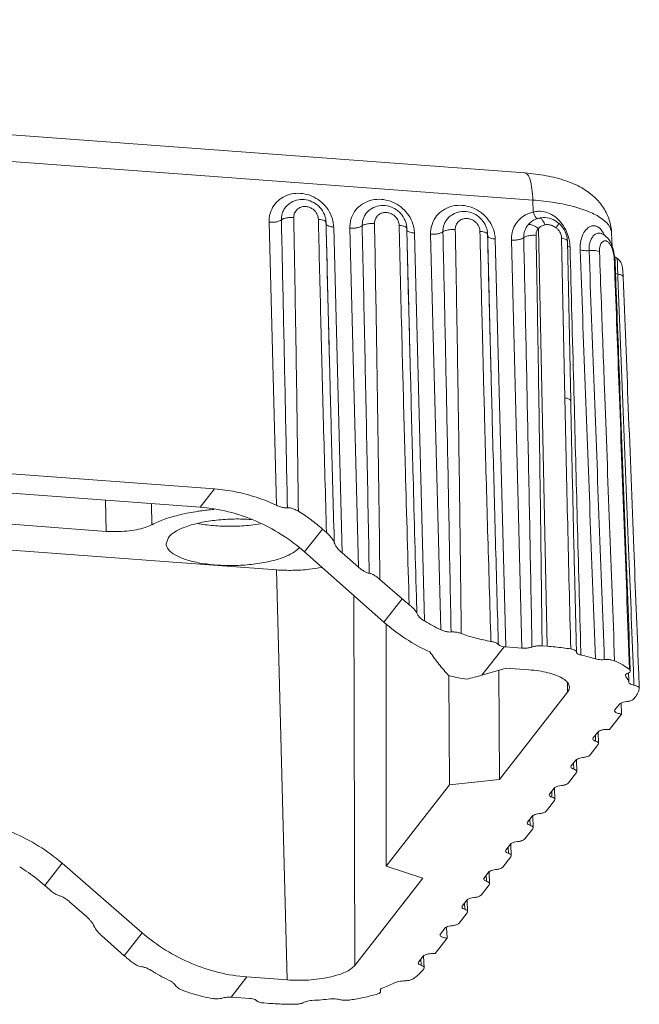
# Model space of a CAD drawing. Units: millimetres. Extents: x 118 to 1229, y 148 to 915.
# Drawn here: x 293 to 322, y 768 to 815 of the extents above; entities that cross this region are included whole.
import ezdxf

# ---------------------------------------------------------------- set-up
doc = ezdxf.new("R2010")
doc.units = ezdxf.units.MM
doc.header["$LTSCALE"] = 15
doc.layers.get('0').update_dxf_attribs({"lineweight": 0})

msp = doc.modelspace()

# ---------------------------------------------------------------- linework, layer by layer
at = {"color": 7, "linetype": 'Continuous'}
for p, q in [((316.742, 807.849), (217.808, 815.18)), ((317.115, 806.557), (218.181, 813.888)), ((317.13, 805.98), (317.115, 806.557)), ((305.472, 806.38), (305.471, 806.379)), ((309.333, 806.094), (309.332, 806.093)), ((313.194, 805.808), (313.193, 805.807)), ((317.373, 805.669), (317.374, 805.669)), ((317.426, 805.693), (317.426, 805.693)), ((304.51, 805.494), (304.859, 791.96)), ((308, 789.68), (307.599, 805.265)), ((308.371, 805.208), (308.789, 788.996)), ((317.054, 805.524), (317.053, 805.524)), ((317.798, 785.217), (317.384, 805.197)), ((318.347, 805.454), (318.347, 805.454)), ((311.938, 786.429), (311.46, 804.979)), ((312.232, 804.922), (312.719, 786.006)), ((315.823, 785.187), (315.321, 804.693)), ((318.65, 797.093), (318.492, 804.737)), ((320.395, 804.956), (320.398, 804.955)), ((320.907, 804.335), (320.882, 804.967)), ((316.093, 804.642), (316.595, 785.13)), ((318.928, 796.946), (318.77, 804.59)), ((321.013, 803.679), (321.051, 803.616)), ((321.051, 803.616), (321.051, 803.615)), ((307.411, 798.369), (307.41, 798.415)), ((311.272, 798.084), (311.271, 798.135)), ((234.166, 797.761), (301.901, 792.742)), ((315.133, 797.797), (315.132, 797.844)), ((233.482, 796.882), (301.217, 791.864)), ((228.958, 795.735), (296.73, 790.713)), ((304.873, 788.87), (227.398, 794.61)), ((301.217, 791.864), (301.901, 792.742)), ((296.73, 790.713), (296.7, 792.198)), ((298.907, 791.03), (298.886, 792.036)), ((306.208, 789.726), (307.062, 790.823)), ((307.062, 790.823), (307.257, 790.653)), ((299.701, 790.422), (299.588, 790.123)), ((306.208, 789.726), (310.003, 786.37)), ((308, 789.68), (308.789, 788.996)), ((305.378, 769.263), (304.873, 788.87)), ((310.872, 787.486), (309.809, 788.417)), ((308.606, 769.957), (308.556, 787.65)), ((310.003, 786.37), (310.872, 787.486)), ((310.104, 774.698), (310.103, 786.294)), ((314.686, 783.837), (315.744, 785.196)), ((315.823, 785.187), (316.595, 785.13)), ((317.56, 785.235), (317.798, 785.217)), ((319.205, 784.939), (319.205, 784.944)), ((319.205, 784.935), (319.205, 784.939)), ((315.851, 784.17), (314.686, 783.837)), ((315.528, 778.848), (315.499, 784.069)), ((316.921, 784.09), (315.851, 784.17)), ((321.739, 784.109), (321.779, 784.045)), ((313.131, 778.586), (313.101, 783.816)), ((318.776, 783.02), (318.775, 783.475)), ((321.541, 783.817), (321.557, 783.779)), ((315.528, 778.848), (318.776, 783.02)), ((322.206, 783.214), (322.206, 783.202)), ((321.943, 782.697), (322.008, 782.78)), ((321.042, 782.172), (321.026, 782.126)), ((321.042, 782.172), (321.258, 782.449)), ((321.362, 781.978), (321.341, 782.506)), ((320.788, 781.241), (321.362, 781.978)), ((319.999, 780.832), (319.983, 780.786)), ((319.999, 780.832), (320.218, 781.113)), ((320.119, 780.677), (320.108, 780.971)), ((320.24, 781.114), (320.262, 780.562)), ((319.86, 780.022), (320.244, 780.515)), ((320.262, 780.562), (320.244, 780.515)), ((318.956, 779.492), (319.175, 779.773)), ((319.197, 779.774), (319.219, 779.222)), ((318.956, 779.492), (318.94, 779.447)), ((319.076, 779.337), (319.065, 779.632)), ((313.131, 778.586), (315.528, 778.848)), ((318.817, 778.682), (319.201, 779.175)), ((319.218, 779.222), (319.201, 779.175)), ((310.104, 774.698), (313.131, 778.586)), ((317.913, 778.152), (318.132, 778.434)), ((318.154, 778.434), (318.175, 777.882)), ((317.774, 777.342), (318.158, 777.835)), ((317.913, 778.152), (317.897, 778.107)), ((318.033, 777.997), (318.022, 778.292)), ((318.175, 777.883), (318.158, 777.835)), ((316.87, 776.812), (317.089, 777.094)), ((316.99, 776.657), (316.979, 776.952)), ((317.111, 777.095), (317.132, 776.543)), ((316.731, 776.002), (317.115, 776.495)), ((316.87, 776.812), (316.853, 776.767)), ((317.132, 776.543), (317.115, 776.495)), ((315.81, 775.427), (315.827, 775.473)), ((315.827, 775.473), (316.046, 775.754)), ((315.936, 775.612), (315.947, 775.317)), ((316.068, 775.755), (316.089, 775.203)), ((316.072, 775.156), (315.688, 774.662)), ((316.072, 775.156), (316.089, 775.203)), ((293.792, 773.778), (294.618, 774.839)), ((294.618, 774.839), (298.443, 771.521)), ((311.854, 774.129), (310.104, 774.698)), ((308.606, 769.957), (311.854, 774.129)), ((314.767, 774.087), (314.784, 774.133)), ((314.784, 774.133), (315.003, 774.414)), ((314.893, 774.272), (314.904, 773.978)), ((315.025, 774.415), (315.046, 773.863)), ((294.03, 773.567), (293.792, 773.778)), ((315.029, 773.816), (314.645, 773.323)), ((315.029, 773.816), (315.046, 773.863)), ((294.981, 772.999), (295.802, 772.272)), ((313.724, 772.748), (313.741, 772.793)), ((313.741, 772.793), (313.96, 773.074)), ((313.849, 772.933), (313.861, 772.638)), ((313.982, 773.075), (314.003, 772.523)), ((313.986, 772.476), (313.602, 771.983)), ((313.986, 772.476), (314.003, 772.523)), ((312.698, 771.453), (312.917, 771.735)), ((312.997, 771.791), (313.017, 771.26)), ((296.501, 771.381), (297.587, 770.421)), ((297.587, 770.421), (298.443, 771.521)), ((313.017, 771.26), (312.443, 770.523)), ((312.681, 771.407), (312.698, 771.453)), ((311.658, 770.117), (311.874, 770.395)), ((311.899, 770.396), (311.92, 769.848)), ((311.641, 770.072), (311.658, 770.117)), ((311.766, 770.257), (311.778, 769.962)), ((311.903, 769.8), (311.92, 769.848)), ((302.703, 768.444), (303.451, 769.406)), ((303.451, 769.406), (305.378, 769.263)), ((311.903, 769.8), (311.838, 769.717)), ((302.765, 768.441), (303.576, 768.381)), ((309.835, 768.743), (309.827, 768.771)), ((309.843, 768.714), (309.835, 768.743)), ((304.505, 768.141), (304.265, 768.159))]:
    msp.add_line(p, q, dxfattribs=at)
for points, start_tangent, end_tangent in [([(317.115, 806.557), (317.075, 807.095), (316.989, 807.513), (316.866, 807.773), (316.741, 807.847)], (-0.025748, 0.999668), (-0.987651, 0.156671)), ([(316.742, 807.849), (317.748, 807.721), (318.7, 807.473), (319.462, 807.132), (320.061, 806.696), (320.496, 806.177), (320.771, 805.596), (320.882, 804.967)], (0.997266, -0.073892), (0.039311, -0.999227)), ([(305.385, 806.788), (305.38, 806.786), (305.018, 806.586), (304.738, 806.288), (304.563, 805.914), (304.51, 805.494)], (-0.939, -0.343916), (0.026253, -0.999655)), ([(307.524, 805.695), (307.33, 806.096), (307.034, 806.436), (306.659, 806.692), (306.235, 806.842), (305.797, 806.874), (305.385, 806.788)], (-0.309108, 0.951027), (-0.939, -0.343916)), ([(307.155, 805.864), (306.952, 806.189), (306.649, 806.433), (306.288, 806.563), (305.912, 806.565), (305.567, 806.441), (305.471, 806.379)], (-0.37982, 0.92506), (-0.805561, -0.592514)), ([(311.385, 805.409), (311.191, 805.81), (310.895, 806.15), (310.52, 806.406), (310.096, 806.556), (309.658, 806.588), (309.246, 806.502)], (-0.309108, 0.951027), (-0.939, -0.343916)), ([(320.88, 804.967), (320.795, 805.262), (320.461, 805.63), (319.893, 805.958), (319.118, 806.23), (318.176, 806.433), (317.115, 806.557)], (-0.054705, 0.998503), (-0.997266, 0.073892)), ([(305.471, 806.379), (305.329, 806.25), (305.214, 806.086), (305.144, 805.921), (305.109, 805.765), (305.101, 805.61)], (-0.805575, -0.592494), (0.023941, -0.999713)), ([(306.868, 805.631), (306.857, 805.73), (306.825, 805.836), (306.767, 805.948), (306.675, 806.059), (306.546, 806.158), (306.382, 806.226), (306.206, 806.247), (306.045, 806.219), (305.914, 806.155), (305.819, 806.072), (305.755, 805.982), (305.716, 805.89), (305.696, 805.803), (305.691, 805.718)], (-0.023027, 0.999735), (0.018941, -0.999821)), ([(309.246, 806.502), (309.241, 806.5), (308.878, 806.3), (308.599, 806.002), (308.424, 805.628), (308.371, 805.208)], (-0.939, -0.343916), (0.026253, -0.999655)), ([(309.332, 806.093), (309.19, 805.964), (309.075, 805.8), (309.005, 805.635), (308.97, 805.478), (308.962, 805.324)], (-0.805575, -0.592494), (0.023941, -0.999713)), ([(311.016, 805.577), (310.812, 805.903), (310.51, 806.147), (310.148, 806.277), (309.773, 806.279), (309.428, 806.155), (309.332, 806.093)], (-0.37982, 0.92506), (-0.805561, -0.592514)), ([(313.106, 806.216), (313.102, 806.214), (312.739, 806.014), (312.459, 805.716), (312.285, 805.342), (312.232, 804.922)], (-0.939, -0.343916), (0.026253, -0.999655)), ([(315.246, 805.123), (315.051, 805.524), (314.755, 805.864), (314.381, 806.119), (313.957, 806.27), (313.519, 806.302), (313.106, 806.216)], (-0.309108, 0.951027), (-0.939, -0.343916)), ([(304.51, 805.494), (304.688, 805.492), (304.859, 805.513), (305.003, 805.554), (305.101, 805.61)], (0.997266, -0.073892), (0.755963, 0.654614)), ([(305.691, 805.718), (305.455, 805.716), (305.242, 805.677), (305.101, 805.61)], (-0.997097, 0.076141), (-0.772077, -0.635528)), ([(305.101, 805.61), (305.196, 801.193), (305.292, 796.601), (305.386, 791.835)], (0.021995, -0.999758), (0.01939, -0.999812)), ([(305.691, 805.718), (305.77, 801.217), (305.844, 796.537), (305.912, 791.677)], (0.018265, -0.999833), (0.012972, -0.999916)), ([(306.872, 805.466), (306.868, 805.631)], (-0.023283, 0.999729), (-0.023227, 0.99973)), ([(306.868, 805.631), (307.075, 805.596), (307.207, 805.531), (307.236, 805.475)], (0.997415, -0.071858), (0.105938, -0.994373)), ([(307.207, 805.703), (307.155, 805.864)], (-0.234864, 0.972028), (-0.37982, 0.92506)), ([(307.237, 805.475), (307.236, 805.506), (307.207, 805.703)], (-0.023479, 0.999724), (-0.234864, 0.972028)), ([(307.567, 805.533), (307.524, 805.695)], (-0.205337, 0.978691), (-0.309108, 0.951027)), ([(310.729, 805.345), (310.718, 805.444), (310.686, 805.55), (310.627, 805.662), (310.536, 805.773), (310.407, 805.872), (310.243, 805.94), (310.067, 805.961), (309.906, 805.933), (309.775, 805.869), (309.68, 805.786), (309.616, 805.695), (309.577, 805.604), (309.557, 805.517), (309.552, 805.432)], (-0.023027, 0.999735), (0.018941, -0.999821)), ([(313.193, 805.807), (313.051, 805.678), (312.936, 805.514), (312.866, 805.349), (312.831, 805.192), (312.822, 805.038)], (-0.805575, -0.592494), (0.023941, -0.999713)), ([(314.877, 805.291), (314.673, 805.617), (314.371, 805.861), (314.009, 805.99), (313.634, 805.993), (313.288, 805.869), (313.193, 805.807)], (-0.37982, 0.92506), (-0.805561, -0.592514)), ([(314.589, 805.058), (314.578, 805.158), (314.547, 805.264), (314.488, 805.376), (314.397, 805.487), (314.268, 805.586), (314.104, 805.654), (313.928, 805.675), (313.766, 805.647), (313.636, 805.583), (313.541, 805.5), (313.477, 805.409), (313.438, 805.318), (313.418, 805.231), (313.413, 805.146)], (-0.023027, 0.999735), (0.018941, -0.999821)), ([(316.907, 805.909), (316.774, 805.845), (316.478, 805.625), (316.258, 805.333), (316.128, 804.995), (316.093, 804.642)], (-0.923266, -0.384161), (0.025899, -0.999665)), ([(317.13, 805.98), (316.907, 805.909)], (-0.9737, -0.227832), (-0.923266, -0.384161)), ([(317.393, 806.018), (317.13, 805.98)], (-0.999626, -0.027338), (-0.966639, -0.256144)), ([(317.13, 805.98), (317.193, 805.831)], (0.326007, -0.945367), (0.470089, -0.882619)), ([(317.26, 805.64), (317.15, 805.587)], (-0.923657, -0.38322), (-0.869872, -0.493278)), ([(317.193, 805.831), (317.265, 805.724), (317.336, 805.671), (317.366, 805.669)], (0.470089, -0.882619), (0.99586, 0.090903)), ([(317.37, 805.679), (317.26, 805.64)], (-0.961529, -0.274705), (-0.923657, -0.38322)), ([(317.366, 805.669), (317.373, 805.67)], (0.99586, 0.090903), (0.981704, 0.190414)), ([(317.427, 805.693), (317.37, 805.679)], (-0.975661, -0.219283), (-0.961529, -0.274705)), ([(317.492, 806.017), (317.48, 806.017), (317.393, 806.018)], (-0.998225, 0.059551), (-0.999626, -0.027338)), ([(317.517, 805.709), (317.426, 805.693)], (-0.99169, -0.128654), (-0.975117, -0.22169)), ([(317.693, 805.371), (317.601, 805.568), (317.495, 805.68), (317.426, 805.691)], (-0.318601, 0.947889), (-0.988483, -0.151335)), ([(318.164, 805.766), (317.831, 805.945), (317.492, 806.017)], (-0.80795, 0.589251), (-0.998225, 0.059551)), ([(318.256, 805.523), (317.899, 805.685), (317.517, 805.709)], (-0.826268, 0.563277), (-0.99169, -0.128654)), ([(318.456, 805.488), (318.164, 805.766)], (-0.635717, 0.771922), (-0.80795, 0.589251)), ([(306.872, 805.443), (306.872, 805.466)], (-0.023291, 0.999729), (-0.023283, 0.999729)), ([(307.045, 798.405), (306.983, 800.859), (306.872, 805.443)], (-0.025789, 0.999667), (-0.023291, 0.999729)), ([(307.233, 805.413), (307.23, 805.428)], (-0.24669, 0.969095), (-0.064112, 0.997943)), ([(307.234, 805.428), (307.233, 805.452)], (-0.024487, 0.9997), (-0.024483, 0.9997)), ([(307.238, 805.256), (307.234, 805.428)], (-0.024517, 0.999699), (-0.024487, 0.9997)), ([(307.238, 805.452), (307.237, 805.475)], (-0.023235, 0.99973), (-0.023227, 0.99973)), ([(307.238, 805.428), (307.238, 805.452)], (-0.023243, 0.99973), (-0.023235, 0.99973)), ([(307.242, 805.256), (307.238, 805.428)], (-0.023302, 0.999728), (-0.023243, 0.99973)), ([(307.438, 805.289), (307.314, 805.332), (307.243, 805.388), (307.238, 805.399)], (-0.972976, 0.230906), (-0.399354, 0.916797)), ([(307.41, 798.415), (307.355, 800.586), (307.238, 805.256)], (-0.025739, 0.999669), (-0.024517, 0.999699)), ([(307.41, 798.415), (307.357, 800.505), (307.294, 803.086), (307.242, 805.256)], (-0.025731, 0.999669), (-0.023302, 0.999728)), ([(307.599, 805.265), (307.438, 805.289)], (-0.997266, 0.073892), (-0.972976, 0.230906)), ([(307.572, 805.511), (307.567, 805.533)], (-0.191296, 0.981532), (-0.205337, 0.978691)), ([(307.599, 805.265), (307.572, 805.511)], (-0.025632, 0.999671), (-0.191296, 0.981532)), ([(308.371, 805.208), (308.549, 805.206), (308.72, 805.227), (308.864, 805.268), (308.961, 805.324)], (0.997266, -0.073892), (0.755963, 0.654614)), ([(309.552, 805.432), (309.316, 805.43), (309.103, 805.391), (308.961, 805.324)], (-0.997097, 0.076141), (-0.772077, -0.635528)), ([(308.961, 805.324), (309.075, 800.076), (309.188, 794.537), (309.301, 788.706)], (0.021995, -0.999758), (0.018752, -0.999824)), ([(309.552, 805.432), (309.645, 800.064), (309.732, 794.392), (309.809, 788.417)], (0.018265, -0.999833), (0.011634, -0.999932)), ([(310.732, 805.18), (310.729, 805.345)], (-0.023283, 0.999729), (-0.023227, 0.99973)), ([(310.729, 805.345), (310.936, 805.31), (311.067, 805.245), (311.097, 805.188)], (0.997415, -0.071858), (0.105941, -0.994372)), ([(310.733, 805.157), (310.732, 805.18)], (-0.023291, 0.999729), (-0.023283, 0.999729)), ([(310.905, 798.125), (310.866, 799.676), (310.733, 805.157)], (-0.025783, 0.999668), (-0.023291, 0.999729)), ([(311.068, 805.417), (311.016, 805.577)], (-0.234864, 0.972028), (-0.37982, 0.92506)), ([(311.098, 805.189), (311.097, 805.22), (311.068, 805.417)], (-0.023479, 0.999724), (-0.234864, 0.972028)), ([(311.093, 805.127), (311.091, 805.142)], (-0.246801, 0.969066), (-0.064112, 0.997943)), ([(311.095, 805.142), (311.094, 805.166)], (-0.024487, 0.9997), (-0.024483, 0.9997)), ([(311.099, 804.97), (311.095, 805.142)], (-0.024517, 0.999699), (-0.024487, 0.9997)), ([(311.099, 805.166), (311.098, 805.189)], (-0.023235, 0.99973), (-0.023227, 0.99973)), ([(311.099, 805.142), (311.099, 805.166)], (-0.023243, 0.99973), (-0.023235, 0.99973)), ([(311.103, 804.97), (311.099, 805.142)], (-0.023302, 0.999728), (-0.023243, 0.99973)), ([(311.428, 805.247), (311.385, 805.409)], (-0.205337, 0.978691), (-0.309108, 0.951027)), ([(311.433, 805.225), (311.428, 805.247)], (-0.191296, 0.981532), (-0.205337, 0.978691)), ([(311.46, 804.979), (311.433, 805.225)], (-0.025632, 0.999671), (-0.191296, 0.981532)), ([(313.413, 805.146), (313.176, 805.144), (312.964, 805.105), (312.822, 805.038)], (-0.997097, 0.076141), (-0.772077, -0.635528)), ([(313.413, 805.146), (313.491, 800.691), (313.565, 795.985), (313.635, 791.029), (313.696, 785.824)], (0.018265, -0.999833), (0.010504, -0.999945)), ([(314.929, 805.131), (314.877, 805.291)], (-0.234864, 0.972028), (-0.37982, 0.92506)), ([(314.959, 804.903), (314.958, 804.934), (314.929, 805.131)], (-0.023479, 0.999724), (-0.234864, 0.972028)), ([(316.881, 805.359), (316.783, 805.206), (316.721, 805.052), (316.69, 804.901), (316.683, 804.758)], (-0.62377, -0.781608), (0.023894, -0.999715)), ([(317.053, 805.524), (316.985, 805.469), (316.881, 805.359)], (-0.807529, -0.589828), (-0.623896, -0.781508)), ([(317.006, 805.381), (316.881, 805.359)], (-0.993932, 0.11), (-0.808081, -0.589071)), ([(317.187, 805.323), (317.006, 805.381)], (-0.895316, 0.445431), (-0.993932, 0.11)), ([(317.15, 805.587), (317.054, 805.524)], (-0.869872, -0.493278), (-0.807496, -0.589873)), ([(317.384, 805.197), (317.187, 805.323)], (-0.78219, 0.62304), (-0.895316, 0.445431)), ([(317.384, 805.197), (317.33, 805.113), (317.295, 805.028), (317.278, 804.945), (317.274, 804.866)], (-0.624598, -0.780946), (0.018491, -0.999829)), ([(317.693, 805.371), (317.604, 805.346), (317.521, 805.308), (317.447, 805.257), (317.384, 805.197)], (-0.980817, -0.194931), (-0.660589, -0.750748)), ([(318.229, 805.229), (318.137, 805.29), (318.048, 805.333), (317.965, 805.361), (317.889, 805.376), (317.82, 805.381), (317.755, 805.38), (317.693, 805.371)], (-0.791159, 0.611611), (-0.980568, -0.196181)), ([(318.229, 805.229), (318.324, 805.377), (318.349, 805.451), (318.347, 805.452)], (0.583154, 0.812361), (-0.98268, 0.18531)), ([(318.492, 804.737), (318.483, 804.823), (318.457, 804.919), (318.409, 805.023), (318.334, 805.129), (318.229, 805.229)], (-0.020737, 0.999785), (-0.791194, 0.611565)), ([(318.347, 805.454), (318.256, 805.523)], (-0.769362, 0.638813), (-0.826268, 0.563277)), ([(318.769, 804.59), (318.765, 804.668), (318.663, 805.043), (318.439, 805.368), (318.347, 805.454)], (-0.019802, 0.999804), (-0.769634, 0.638485)), ([(318.838, 804.722), (318.688, 805.13), (318.456, 805.488)], (-0.244047, 0.969763), (-0.635717, 0.771922)), ([(319.379, 804.169), (319.418, 804.625), (319.56, 804.996), (319.77, 805.236), (320.002, 805.326), (320.225, 805.272), (320.421, 805.083), (320.476, 804.998)], (-0.037307, 0.999304), (0.501247, -0.865304)), ([(311.299, 805.002), (311.175, 805.045), (311.104, 805.102), (311.098, 805.113)], (-0.972976, 0.230906), (-0.39953, 0.91672)), ([(311.271, 798.135), (311.237, 799.43), (311.099, 804.97)], (-0.025737, 0.999669), (-0.024517, 0.999699)), ([(311.271, 798.135), (311.239, 799.395), (311.165, 802.38), (311.103, 804.97)], (-0.025728, 0.999669), (-0.023302, 0.999728)), ([(311.46, 804.979), (311.299, 805.002)], (-0.997266, 0.073892), (-0.972976, 0.230906)), ([(312.232, 804.922), (312.409, 804.92), (312.581, 804.941), (312.725, 804.982), (312.822, 805.038)], (0.997266, -0.073892), (0.755963, 0.654614)), ([(312.822, 805.038), (312.918, 800.624), (313.015, 795.963), (313.112, 791.056), (313.209, 785.902)], (0.021995, -0.999758), (0.018138, -0.999835)), ([(314.593, 804.894), (314.589, 805.058)], (-0.023283, 0.999729), (-0.023227, 0.99973)), ([(314.589, 805.058), (314.797, 805.024), (314.928, 804.959), (314.957, 804.902)], (0.997415, -0.071858), (0.10594, -0.994372)), ([(314.594, 804.871), (314.593, 804.894)], (-0.023291, 0.999729), (-0.023283, 0.999729)), ([(314.766, 797.835), (314.698, 800.553), (314.594, 804.871)], (-0.025792, 0.999667), (-0.023291, 0.999729)), ([(314.954, 804.841), (314.952, 804.856)], (-0.246643, 0.969106), (-0.064112, 0.997943)), ([(314.956, 804.856), (314.955, 804.88)], (-0.024487, 0.9997), (-0.024483, 0.9997)), ([(314.96, 804.684), (314.956, 804.856)], (-0.024517, 0.999699), (-0.024487, 0.9997)), ([(314.959, 804.88), (314.959, 804.903)], (-0.023235, 0.99973), (-0.023227, 0.99973)), ([(314.96, 804.856), (314.959, 804.88)], (-0.023243, 0.99973), (-0.023235, 0.99973)), ([(315.16, 804.716), (315.036, 804.759), (314.964, 804.816), (314.959, 804.827)], (-0.972976, 0.230906), (-0.399529, 0.91672)), ([(314.964, 804.684), (314.96, 804.856)], (-0.023302, 0.999728), (-0.023243, 0.99973)), ([(315.132, 797.844), (315.067, 800.382), (314.96, 804.684)], (-0.025739, 0.999669), (-0.024517, 0.999699)), ([(315.132, 797.844), (315.099, 799.11), (315.025, 802.095), (314.964, 804.684)], (-0.02573, 0.999669), (-0.023302, 0.999728)), ([(315.321, 804.693), (315.16, 804.716)], (-0.997266, 0.073892), (-0.972976, 0.230906)), ([(315.289, 804.961), (315.246, 805.123)], (-0.205337, 0.978691), (-0.309108, 0.951027)), ([(315.293, 804.939), (315.289, 804.961)], (-0.191296, 0.981532), (-0.205337, 0.978691)), ([(315.321, 804.693), (315.293, 804.939)], (-0.025632, 0.999671), (-0.191296, 0.981532)), ([(316.093, 804.642), (316.27, 804.641), (316.442, 804.662), (316.585, 804.703), (316.683, 804.758)], (0.997266, -0.073892), (0.755861, 0.654732)), ([(317.274, 804.866), (317.037, 804.864), (316.824, 804.825), (316.683, 804.758)], (-0.997093, 0.076193), (-0.772037, -0.635577)), ([(316.683, 804.758), (316.78, 800.257), (316.879, 795.494), (316.979, 790.469), (317.077, 785.182)], (0.021996, -0.999758), (0.018027, -0.999838)), ([(317.274, 804.866), (317.352, 800.351), (317.428, 795.575), (317.498, 790.536), (317.56, 785.235)], (0.018268, -0.999833), (0.010349, -0.999946)), ([(318.492, 804.737), (318.667, 804.691), (318.76, 804.622), (318.766, 804.59)], (0.988736, -0.149672), (0.009558, -0.999954)), ([(318.885, 804.47), (318.838, 804.722)], (-0.115694, 0.993285), (-0.244047, 0.969763)), ([(319.805, 804.14), (319.808, 804.308), (319.835, 804.481), (319.891, 804.65), (319.981, 804.804), (320.109, 804.923), (320.272, 804.977), (320.395, 804.955)], (-0.037434, 0.999299), (0.933425, -0.358771)), ([(321.04, 803.777), (320.97, 804.163), (320.844, 804.506), (320.665, 804.77), (320.436, 804.938), (320.395, 804.956)], (-0.102614, 0.994721), (-0.931022, 0.364963)), ([(320.476, 804.998), (320.54, 804.872)], (0.501247, -0.865304), (0.409237, -0.912428)), ([(318.896, 804.306), (318.774, 804.351)], (-0.971327, 0.237749), (-0.882466, 0.470377)), ([(318.896, 804.306), (318.885, 804.47)], (-0.026712, 0.999643), (-0.115694, 0.993285)), ([(319.092, 796.951), (319.071, 797.739), (318.896, 804.306)], (-0.026608, 0.999646), (-0.02665, 0.999645)), ([(320.301, 804.09), (320.302, 804.196), (320.317, 804.305), (320.349, 804.411), (320.401, 804.506), (320.476, 804.578), (320.571, 804.608), (320.675, 804.577), (320.775, 804.484), (320.858, 804.348), (320.919, 804.197), (320.962, 804.049), (320.989, 803.912)], (-0.037093, 0.999312), (0.160841, -0.98698)), ([(320.109, 784.614), (319.865, 791.166), (319.621, 797.684), (319.379, 804.169)], (-0.037272, 0.999305), (-0.037312, 0.999304)), ([(319.379, 804.169), (319.505, 804.143), (319.652, 804.133), (319.805, 804.14)], (0.957063, -0.289879), (0.994741, 0.102426)), ([(320.301, 804.09), (320.163, 804.129), (319.99, 804.147), (319.805, 804.14)], (-0.918883, 0.39453), (-0.994804, -0.101811)), ([(320.535, 784.577), (320.292, 791.075), (320.049, 797.596), (319.805, 804.14)], (-0.037264, 0.999305), (-0.037309, 0.999304)), ([(320.392, 801.632), (320.301, 804.09)], (-0.037083, 0.999312), (-0.037086, 0.999312)), ([(320.989, 803.912), (321.005, 803.788), (321.013, 803.679)], (0.160841, -0.98698), (0.037093, -0.999312)), ([(321.13, 803.775), (321.125, 803.778), (321.02, 803.865)], (-0.862823, 0.505507), (-0.659026, 0.75212)), ([(321.051, 803.615), (321.04, 803.777)], (-0.037323, 0.999303), (-0.102614, 0.994721)), ([(321.16, 803.756), (321.13, 803.775)], (-0.823629, 0.567128), (-0.860113, 0.510104)), ([(321.145, 803.748), (321.13, 803.775)], (-0.268014, 0.963415), (-0.904152, 0.42721)), ([(321.169, 803.233), (321.166, 803.355), (321.164, 803.475), (321.16, 803.588), (321.155, 803.682), (321.145, 803.748)], (-0.028344, 0.999598), (-0.268014, 0.963415)), ([(321.339, 803.544), (321.231, 803.696), (321.16, 803.756)], (-0.432124, 0.901814), (-0.823629, 0.567128)), ([(321.013, 803.679), (321.015, 803.614)], (0.037098, -0.999312), (0.037098, -0.999312)), ([(321.015, 803.614), (321.043, 802.86)], (0.037098, -0.999312), (0.037097, -0.999312)), ([(321.061, 803.348), (321.051, 803.616)], (-0.037176, 0.999309), (-0.037177, 0.999309)), ([(321.069, 803.134), (321.061, 803.348)], (-0.037176, 0.999309), (-0.037176, 0.999309)), ([(321.411, 803.261), (321.389, 803.396), (321.339, 803.544)], (-0.115254, 0.993336), (-0.432124, 0.901814)), ([(321.424, 803.106), (321.411, 803.261)], (-0.067535, 0.997717), (-0.115254, 0.993336)), ([(321.043, 802.86), (321.256, 797.133), (321.498, 790.61), (321.739, 784.109)], (0.037097, -0.999312), (0.037084, -0.999312)), ([(321.074, 803.009), (321.069, 803.134)], (-0.037176, 0.999309), (-0.037176, 0.999309)), ([(321.072, 803.035), (321.177, 803.012)], (0.959402, -0.282043), (0.98881, -0.149178)), ([(321.079, 802.862), (321.074, 803.009)], (-0.037176, 0.999309), (-0.037176, 0.999309)), ([(321.776, 784.11), (321.53, 790.725), (321.282, 797.411), (321.079, 802.862)], (-0.037155, 0.99931), (-0.037176, 0.999309)), ([(321.177, 803.012), (321.173, 803.119), (321.169, 803.233)], (-0.03958, 0.999216), (-0.028344, 0.999598)), ([(321.436, 802.875), (321.41, 802.926), (321.32, 802.977), (321.177, 803.012)], (-0.07304, 0.997329), (-0.988709, 0.14985)), ([(321.183, 802.865), (321.177, 803.012)], (-0.039448, 0.999222), (-0.039448, 0.999222)), ([(321.925, 784.051), (321.695, 789.885), (321.437, 796.437), (321.183, 802.865)], (-0.039393, 0.999224), (-0.039448, 0.999222)), ([(321.436, 802.875), (321.435, 802.912), (321.424, 803.106)], (-0.039157, 0.999233), (-0.067535, 0.997717)), ([(322.171, 784.126), (321.944, 789.904), (321.681, 796.621), (321.436, 802.875)], (-0.039124, 0.999234), (-0.039141, 0.999234)), ([(321.027, 784.52), (320.785, 791.021), (320.543, 797.544), (320.392, 801.632)], (-0.037067, 0.999313), (-0.037083, 0.999312)), ([(307.046, 798.36), (307.045, 798.405)], (-0.025807, 0.999667), (-0.025789, 0.999667)), ([(307.257, 790.653), (307.111, 795.867), (307.046, 798.36)], (-0.028912, 0.999582), (-0.025807, 0.999667)), ([(307.411, 798.369), (307.41, 798.415)], (-0.025748, 0.999668), (-0.025731, 0.999669)), ([(307.615, 790.663), (307.486, 795.49), (307.411, 798.369)], (-0.027306, 0.999627), (-0.025748, 0.999668)), ([(310.907, 798.075), (310.905, 798.125)], (-0.025802, 0.999667), (-0.025783, 0.999668)), ([(311.211, 787.204), (311.025, 793.629), (310.907, 798.075)], (-0.030374, 0.999539), (-0.025802, 0.999667)), ([(311.272, 798.084), (311.271, 798.135)], (-0.025747, 0.999668), (-0.025728, 0.999669)), ([(311.564, 787.213), (311.397, 793.307), (311.272, 798.084)], (-0.02804, 0.999607), (-0.025747, 0.999668)), ([(314.768, 797.787), (314.766, 797.835)], (-0.025809, 0.999667), (-0.025792, 0.999667)), ([(315.117, 785.452), (314.959, 790.75), (314.82, 795.783), (314.768, 797.787)], (-0.031104, 0.999516), (-0.025809, 0.999667)), ([(315.133, 797.797), (315.132, 797.844)], (-0.025748, 0.999668), (-0.02573, 0.999669)), ([(315.466, 785.461), (315.323, 790.597), (315.189, 795.621), (315.133, 797.797)], (-0.028405, 0.999596), (-0.025748, 0.999668)), ([(318.654, 796.94), (318.65, 797.093)], (-0.020806, 0.999784), (-0.020746, 0.999785)), ([(318.65, 797.093), (318.826, 797.047), (318.919, 796.978), (318.925, 796.946)], (0.988736, -0.149672), (0.009239, -0.999957)), ([(318.93, 785.09), (318.783, 791.04), (318.654, 796.94)], (-0.025952, 0.999663), (-0.020806, 0.999784)), ([(319.201, 785.097), (319.112, 788.682), (319.016, 792.846), (318.928, 796.946)], (-0.02545, 0.999676), (-0.020746, 0.999785)), ([(319.412, 784.945), (319.244, 791.237), (319.092, 796.951)], (-0.026544, 0.999648), (-0.026608, 0.999646)), ([(301.901, 792.742), (302.906, 792.604), (303.898, 792.342), (304.859, 791.96)], (0.997266, -0.073892), (0.905666, -0.423993)), ([(305.386, 791.835), (305.241, 791.838), (305.056, 791.882), (304.859, 791.96)], (-0.987415, -0.158151), (-0.905666, 0.423993)), ([(301.103, 791.67), (300.258, 791.507), (299.516, 791.29), (298.907, 791.03)], (-0.988572, -0.150751), (-0.886197, -0.463308)), ([(301.237, 791.69), (301.103, 791.67)], (-0.990225, -0.139482), (-0.988572, -0.150751)), ([(306.208, 789.726), (305.096, 790.563), (303.865, 791.212), (302.558, 791.65), (301.217, 791.864)], (-0.749056, 0.662506), (-0.997266, 0.073892)), ([(301.875, 791.763), (301.237, 791.69)], (-0.996055, -0.08874), (-0.990225, -0.139482)), ([(305.912, 791.677), (305.712, 791.778), (305.528, 791.831), (305.386, 791.835)], (-0.848868, 0.528604), (-0.987408, -0.158193)), ([(307.062, 790.823), (306.503, 791.275), (305.912, 791.677)], (-0.752198, 0.658937), (-0.848865, 0.528609)), ([(298.907, 791.03), (298.584, 790.898), (298.174, 790.793), (297.712, 790.726), (297.215, 790.699), (296.73, 790.713)], (-0.886197, -0.463308), (-0.997266, 0.073892)), ([(303.665, 791.28), (302.844, 791.302), (302.003, 791.249), (301.219, 791.124), (300.545, 790.936), (300.027, 790.696), (299.701, 790.422)], (-0.997432, 0.071616), (-0.614307, -0.789067)), ([(304.107, 791.075), (303.632, 791.01), (302.791, 790.957), (301.951, 790.98), (301.169, 791.077), (301.106, 791.089)], (-0.986022, -0.166614), (-0.982553, 0.185982)), ([(307.629, 790.164), (307.564, 790.304), (307.436, 790.475), (307.257, 790.653)], (-0.260892, 0.965368), (-0.752184, 0.658953)), ([(307.629, 790.164), (307.615, 790.663)], (-0.027416, 0.999624), (-0.027306, 0.999627)), ([(299.588, 790.123), (299.697, 789.847), (300.02, 789.585), (300.535, 789.363), (301.207, 789.199), (301.99, 789.101), (302.831, 789.078), (303.672, 789.131), (304.456, 789.256), (305.131, 789.444), (305.648, 789.684), (305.946, 789.923)], (0.027056, -0.999634), (0.656462, 0.754359)), ([(308, 789.68), (307.863, 789.811), (307.751, 789.943), (307.672, 790.062), (307.629, 790.164)], (-0.755325, 0.655351), (-0.260922, 0.96536)), ([(304.873, 788.87), (305.649, 788.849), (306.425, 788.897), (307.037, 788.99)], (0.997266, -0.073892), (0.981293, 0.192518)), ([(309.302, 788.706), (309.199, 788.733), (309.075, 788.792), (308.934, 788.881), (308.789, 788.996)], (-0.992558, 0.121774), (-0.755325, 0.655351)), ([(309.809, 788.417), (309.617, 788.565), (309.44, 788.664), (309.302, 788.706)], (-0.752201, 0.658934), (-0.992568, 0.121694)), ([(310.872, 787.486), (311.04, 787.343), (311.211, 787.204)], (0.752198, -0.658937), (0.784169, -0.620547)), ([(311.576, 786.795), (311.507, 786.913), (311.381, 787.054), (311.211, 787.204)], (-0.363655, 0.931534), (-0.784146, 0.620576)), ([(311.576, 786.795), (311.564, 787.213)], (-0.028141, 0.999604), (-0.02804, 0.999607)), ([(311.938, 786.429), (311.771, 786.55), (311.646, 786.678), (311.576, 786.795)], (-0.854227, 0.5199), (-0.363706, 0.931514)), ([(310.003, 786.37), (311.047, 785.577), (312.194, 784.952)], (0.749056, -0.662506), (0.911467, -0.411373)), ([(311.938, 786.429), (312.323, 786.208), (312.719, 786.006)], (0.854227, -0.5199), (0.90217, -0.431381)), ([(313.209, 785.902), (313.066, 785.902), (312.896, 785.938), (312.719, 786.006)], (-0.9917, -0.128573), (-0.90217, 0.431381)), ([(313.696, 785.824), (313.521, 785.875), (313.35, 785.903), (313.209, 785.902)], (-0.941791, 0.3362), (-0.991693, -0.128626)), ([(313.696, 785.824), (314.401, 785.606), (315.117, 785.452)], (0.941785, -0.336216), (0.985972, -0.166911)), ([(315.47, 785.309), (315.397, 785.366), (315.273, 785.416), (315.117, 785.452)], (-0.599941, 0.800044), (-0.985969, 0.166927)), ([(315.47, 785.309), (315.466, 785.461)], (-0.028444, 0.999595), (-0.028405, 0.999596)), ([(312.194, 784.952), (312.633, 784.362), (313.091, 783.816)], (0.575198, -0.818015), (0.666928, -0.745122)), ([(315.744, 785.196), (315.623, 785.221), (315.529, 785.26), (315.47, 785.309)], (-0.990402, 0.138215), (-0.599999, 0.800001)), ([(315.823, 785.187), (315.783, 785.191), (315.744, 785.196)], (-0.997266, 0.073892), (-0.990402, 0.138215)), ([(317.077, 785.182), (316.934, 785.146), (316.767, 785.128), (316.595, 785.13)], (-0.941691, -0.336479), (-0.997266, 0.073892)), ([(317.56, 785.235), (317.389, 785.237), (317.22, 785.219), (317.077, 785.182)], (-0.997267, 0.073876), (-0.941682, -0.336503)), ([(317.798, 785.217), (318.185, 785.184), (318.563, 785.141), (318.93, 785.09)], (0.997266, -0.073892), (0.988381, -0.151994)), ([(319.205, 784.944), (319.173, 785.002), (319.076, 785.054), (318.93, 785.09)], (-0.037024, 0.999314), (-0.98838, 0.152001)), ([(319.205, 784.944), (319.201, 785.097)], (-0.025519, 0.999674), (-0.02545, 0.999676)), ([(319.415, 784.801), (319.326, 784.827), (319.259, 784.86), (319.217, 784.898), (319.205, 784.935)], (-0.975762, 0.218833), (-0.035728, 0.999362)), ([(319.415, 784.801), (319.412, 784.945)], (-0.026544, 0.999648), (-0.026544, 0.999648)), ([(320.109, 784.614), (319.778, 784.711), (319.415, 784.801)], (-0.95205, 0.305942), (-0.975762, 0.218832)), ([(320.109, 784.614), (320.234, 784.586), (320.382, 784.573), (320.535, 784.577)], (0.95205, -0.305942), (0.996669, 0.081558)), ([(320.535, 784.577), (320.72, 784.58), (320.892, 784.56), (321.027, 784.52)], (0.996669, 0.081558), (0.915383, -0.402584)), ([(321.739, 784.109), (321.42, 784.322), (321.027, 784.52)], (-0.785829, 0.618443), (-0.915383, 0.402584)), ([(318.867, 783.257), (318.846, 783.372), (318.729, 783.542), (318.517, 783.699), (318.218, 783.837), (317.842, 783.951), (317.404, 784.037), (316.921, 784.09)], (-0.009932, 0.999951), (-0.997266, 0.073892)), ([(321.751, 783.986), (321.658, 783.929)], (-0.680006, -0.733206), (-0.923537, -0.383509)), ([(321.779, 784.045), (321.751, 783.986)], (0.011716, -0.999931), (-0.680006, -0.733206)), ([(321.929, 783.94), (321.925, 784.051)], (-0.039393, 0.999224), (-0.039393, 0.999224)), ([(322.173, 784.06), (322.171, 784.126)], (-0.039124, 0.999234), (-0.039124, 0.999234)), ([(322.2, 783.365), (322.173, 784.06)], (-0.039123, 0.999234), (-0.039124, 0.999234)), ([(313.091, 783.816), (313.521, 783.719), (313.954, 783.646)], (0.96932, -0.245803), (0.99003, -0.140856)), ([(313.954, 783.646), (314.319, 783.736), (314.686, 783.837)], (0.973456, 0.228875), (0.961529, 0.274703)), ([(321.658, 783.929), (321.577, 783.883), (321.542, 783.831), (321.542, 783.818)], (-0.923537, -0.383509), (0.06988, -0.997555)), ([(321.711, 783.479), (321.651, 783.632), (321.557, 783.779)], (-0.258363, 0.966048), (-0.610122, 0.792308)), ([(321.697, 783.824), (321.693, 783.93)], (-0.039618, 0.999215), (-0.039618, 0.999215)), ([(321.711, 783.479), (321.697, 783.824)], (-0.039617, 0.999215), (-0.039618, 0.999215)), ([(321.711, 783.479), (321.749, 783.429), (321.832, 783.386), (321.952, 783.355)], (0.258363, -0.966048), (0.985018, -0.172454)), ([(321.952, 783.355), (321.929, 783.94)], (-0.039391, 0.999224), (-0.039393, 0.999224)), ([(318.776, 783.02), (318.861, 783.196), (318.867, 783.257)], (0.614307, 0.789067), (-0.009932, 0.999951)), ([(321.952, 783.355), (322.093, 783.317), (322.182, 783.264), (322.206, 783.214)], (0.985018, -0.172454), (0.074929, -0.997189)), ([(322.008, 782.78), (322.102, 782.92), (322.168, 783.06), (322.206, 783.202)], (0.614307, 0.789067), (0.163352, 0.986568)), ([(322.206, 783.214), (322.2, 783.365)], (-0.039123, 0.999234), (-0.039123, 0.999234)), ([(321.594, 782.571), (321.444, 782.544), (321.328, 782.501), (321.258, 782.449)], (-0.993706, -0.112021), (-0.614307, -0.789067)), ([(321.943, 782.697), (321.871, 782.643), (321.75, 782.599), (321.594, 782.571)], (-0.614307, -0.789067), (-0.993706, -0.112021)), ([(321.027, 782.126), (321.029, 782.109), (321.084, 782.051), (321.201, 782.005), (321.362, 781.978)], (-0.005583, -0.999984), (0.996051, -0.08878)), ([(320.788, 781.241), (320.606, 781.24), (320.434, 781.215), (320.298, 781.171), (320.218, 781.113)], (-0.998241, 0.059279), (-0.614307, -0.789067)), ([(319.983, 780.786), (319.984, 780.776), (320.026, 780.722), (320.119, 780.677)], (-0.003762, -0.999993), (0.94912, -0.314913)), ([(320.119, 780.677), (320.217, 780.63), (320.26, 780.574), (320.261, 780.562)], (0.94912, -0.314914), (-0.003744, -0.999993)), ([(319.511, 779.895), (319.361, 779.868), (319.245, 779.826), (319.175, 779.773)], (-0.993706, -0.112021), (-0.614307, -0.789067)), ([(319.86, 780.022), (319.788, 779.967), (319.667, 779.923), (319.511, 779.895)], (-0.614307, -0.789067), (-0.993706, -0.112021)), ([(318.94, 779.447), (318.941, 779.436), (318.983, 779.382), (319.076, 779.337)], (-0.003762, -0.999993), (0.94912, -0.314914)), ([(319.076, 779.337), (319.174, 779.29), (319.217, 779.234), (319.218, 779.222)], (0.94912, -0.314914), (-0.003745, -0.999993)), ([(318.468, 778.555), (318.318, 778.528), (318.202, 778.486), (318.132, 778.434)], (-0.993706, -0.112021), (-0.614307, -0.789067)), ([(318.817, 778.682), (318.745, 778.627), (318.624, 778.583), (318.468, 778.555)], (-0.614307, -0.789067), (-0.993706, -0.112021)), ([(317.897, 778.107), (317.898, 778.096), (317.94, 778.042), (318.033, 777.997)], (-0.003762, -0.999993), (0.94912, -0.314913)), ([(318.033, 777.997), (318.131, 777.95), (318.174, 777.894), (318.175, 777.883)], (0.94912, -0.314914), (-0.003744, -0.999993)), ([(289.61, 776.954), (290.952, 776.742), (292.263, 776.308), (293.499, 775.666), (294.618, 774.839)], (0.997266, -0.073892), (0.755325, -0.655351)), ([(317.425, 777.215), (317.275, 777.188), (317.159, 777.146), (317.089, 777.094)], (-0.993706, -0.112021), (-0.614307, -0.789067)), ([(317.774, 777.342), (317.702, 777.287), (317.581, 777.244), (317.425, 777.215)], (-0.614307, -0.789067), (-0.993706, -0.112021)), ([(316.854, 776.767), (316.855, 776.756), (316.897, 776.702), (316.99, 776.657)], (-0.003762, -0.999993), (0.94912, -0.314914)), ([(316.99, 776.657), (317.088, 776.61), (317.131, 776.554), (317.132, 776.543)], (0.94912, -0.314914), (-0.003745, -0.999993)), ([(316.382, 775.876), (316.537, 775.904), (316.659, 775.948), (316.731, 776.002)], (0.993706, 0.112021), (0.614307, 0.789067)), ([(316.046, 775.754), (316.116, 775.806), (316.232, 775.849), (316.382, 775.876)], (0.614307, 0.789067), (0.993706, 0.112021)), ([(315.947, 775.317), (315.853, 775.362), (315.812, 775.416), (315.811, 775.427)], (-0.94912, 0.314914), (0.003762, 0.999993)), ([(316.089, 775.203), (316.088, 775.214), (316.044, 775.27), (315.947, 775.317)], (0.003745, 0.999993), (-0.94912, 0.314914)), ([(292.593, 774.668), (293.008, 774.395), (293.408, 774.098), (293.792, 773.778)], (0.850627, -0.52577), (0.749056, -0.662506)), ([(315.003, 774.414), (315.073, 774.467), (315.189, 774.509), (315.339, 774.536)], (0.614307, 0.789067), (0.993706, 0.112021)), ([(315.339, 774.536), (315.494, 774.564), (315.616, 774.608), (315.688, 774.662)], (0.993706, 0.112021), (0.614307, 0.789067)), ([(314.904, 773.978), (314.81, 774.023), (314.769, 774.076), (314.768, 774.087)], (-0.94912, 0.314913), (0.003762, 0.999993)), ([(315.046, 773.863), (315.045, 773.874), (315.001, 773.931), (314.904, 773.978)], (0.003744, 0.999993), (-0.94912, 0.314914)), ([(294.03, 773.567), (294.211, 773.425), (294.378, 773.327), (294.515, 773.277)], (0.749056, -0.662506), (0.97878, -0.204912)), ([(294.515, 773.277), (294.611, 773.245), (294.725, 773.187), (294.851, 773.104), (294.981, 772.999)], (0.97878, -0.204912), (0.749056, -0.662506)), ([(313.96, 773.074), (314.029, 773.127), (314.146, 773.169), (314.295, 773.196)], (0.614307, 0.789067), (0.993706, 0.112021)), ([(314.295, 773.196), (314.451, 773.224), (314.573, 773.268), (314.645, 773.323)], (0.993706, 0.112021), (0.614307, 0.789067)), ([(313.861, 772.638), (313.767, 772.683), (313.726, 772.737), (313.725, 772.748)], (-0.94912, 0.314914), (0.003762, 0.999993)), ([(295.802, 772.272), (295.923, 772.155), (296.023, 772.039), (296.098, 771.931), (296.145, 771.836)], (0.749056, -0.662506), (0.350406, -0.936598)), ([(314.003, 772.523), (314.002, 772.535), (313.958, 772.591), (313.861, 772.638)], (0.003745, 0.999993), (-0.94912, 0.314914)), ([(296.145, 771.836), (296.215, 771.702), (296.337, 771.545), (296.501, 771.381)], (0.350409, -0.936597), (0.749057, -0.662505)), ([(312.917, 771.735), (312.986, 771.787), (313.103, 771.829), (313.252, 771.856)], (0.614307, 0.789067), (0.993706, 0.112021)), ([(313.252, 771.856), (313.408, 771.884), (313.529, 771.928), (313.602, 771.983)], (0.993706, 0.112021), (0.614307, 0.789067)), ([(298.443, 771.521), (299.565, 770.692), (300.799, 770.052), (302.107, 769.619), (303.451, 769.406)], (0.755325, -0.655351), (0.997266, -0.073892)), ([(313.017, 771.26), (312.857, 771.286), (312.74, 771.332), (312.684, 771.391), (312.682, 771.407)], (-0.996051, 0.08878), (0.005583, 0.999984)), ([(297.941, 770.124), (297.762, 770.27), (297.587, 770.421)], (-0.782864, 0.622193), (-0.749056, 0.662506)), ([(311.874, 770.395), (311.953, 770.452), (312.089, 770.497), (312.261, 770.521), (312.443, 770.523)], (0.614307, 0.789067), (0.998241, -0.059279)), ([(297.941, 770.124), (298.121, 770.002), (298.289, 769.924), (298.425, 769.893)], (0.782864, -0.622193), (0.996645, -0.081851)), ([(298.425, 769.893), (298.558, 769.864), (298.718, 769.8), (298.889, 769.706)], (0.996645, -0.081851), (0.849069, -0.528283)), ([(305.378, 769.263), (305.887, 769.243), (306.403, 769.258), (306.906, 769.307), (307.376, 769.388), (307.796, 769.498), (308.15, 769.633), (308.423, 769.788), (308.606, 769.957)], (0.997266, -0.073892), (0.614307, 0.789067)), ([(311.778, 769.962), (311.684, 770.007), (311.643, 770.061), (311.642, 770.072)], (-0.94912, 0.314914), (0.003762, 0.999993)), ([(311.92, 769.848), (311.919, 769.859), (311.875, 769.915), (311.778, 769.962)], (0.003745, 0.999993), (-0.94912, 0.314914)), ([(298.889, 769.706), (299.291, 769.47), (299.706, 769.256)], (0.849069, -0.528283), (0.900798, -0.434239)), ([(311.838, 769.717), (311.717, 769.58), (311.568, 769.445), (311.394, 769.314)], (-0.614307, -0.789067), (-0.82304, -0.567984)), ([(299.706, 769.256), (299.858, 769.172), (299.975, 769.082), (300.046, 768.996)], (0.900798, -0.434239), (0.47643, -0.879213)), ([(300.046, 768.996), (300.119, 768.909), (300.241, 768.823), (300.399, 768.751)], (0.47643, -0.879212), (0.940942, -0.338569)), ([(309.877, 768.847), (309.966, 768.891)], (0.824249, 0.566228), (0.94004, 0.341065)), ([(309.966, 768.891), (310.266, 769.008), (310.545, 769.136)], (0.94004, 0.341065), (0.894792, 0.446482)), ([(310.545, 769.136), (310.652, 769.176), (310.789, 769.202), (310.942, 769.213)], (0.894792, 0.446482), (0.999905, 0.013818)), ([(310.942, 769.213), (311.123, 769.227), (311.281, 769.262), (311.394, 769.314)], (0.999905, 0.013818), (0.82304, 0.567984)), ([(301.824, 768.376), (301.345, 768.472), (300.87, 768.597), (300.399, 768.751)], (-0.985888, 0.167406), (-0.940942, 0.338569)), ([(302.305, 768.399), (302.423, 768.426), (302.559, 768.442), (302.703, 768.444)], (0.951589, 0.307374), (0.999648, -0.026536)), ([(302.765, 768.441), (302.745, 768.442), (302.724, 768.443), (302.703, 768.444)], (-0.997266, 0.073892), (-0.999648, 0.026536)), ([(309.643, 768.571), (309.044, 768.426), (308.403, 768.305)], (-0.964513, -0.264035), (-0.986876, -0.161481)), ([(309.643, 768.571), (309.767, 768.62), (309.835, 768.68), (309.842, 768.714)], (0.964513, 0.264035), (0.000635, 1)), ([(309.828, 768.771), (309.832, 768.795), (309.837, 768.808)], (-0.024834, 0.999692), (0.502417, 0.864625)), ([(309.834, 768.771), (309.835, 768.743)], (0.030115, -0.999546), (0.030115, -0.999546)), ([(309.837, 768.808), (309.877, 768.847)], (0.502417, 0.864625), (0.824249, 0.566228)), ([(301.824, 768.376), (301.996, 768.36), (302.162, 768.368), (302.305, 768.399)], (0.985888, -0.167406), (0.951589, 0.307374)), ([(303.576, 768.381), (303.725, 768.36), (303.843, 768.322), (303.914, 768.272)], (0.997266, -0.073892), (0.633565, -0.77369)), ([(303.914, 768.272), (303.987, 768.22), (304.109, 768.181), (304.265, 768.159)], (0.633565, -0.77369), (0.997266, -0.073892)), ([(305.725, 768.096), (305.314, 768.102), (304.907, 768.117), (304.505, 768.141)], (-0.999999, 0.00111), (-0.997266, 0.073892)), ([(305.725, 768.096), (305.908, 768.108), (306.07, 768.141), (306.189, 768.191)], (0.999999, -0.00111), (0.84862, 0.529003)), ([(306.189, 768.191), (306.285, 768.234), (306.415, 768.265), (306.563, 768.281)], (0.84862, 0.529003), (0.998779, 0.049406)), ([(306.563, 768.281), (307.014, 768.31), (307.447, 768.35)], (0.998779, 0.049406), (0.994305, 0.106569)), ([(307.447, 768.35), (307.6, 768.357), (307.75, 768.348), (307.881, 768.323)], (0.994305, 0.106569), (0.963841, -0.266477)), ([(307.881, 768.323), (308.041, 768.294), (308.224, 768.288), (308.403, 768.305)], (0.963841, -0.266477), (0.986876, 0.161481))]:
    msp.add_spline(points, degree=3, dxfattribs=dict(at, start_tangent=start_tangent, end_tangent=end_tangent))

doc.saveas('drawing.dxf')
